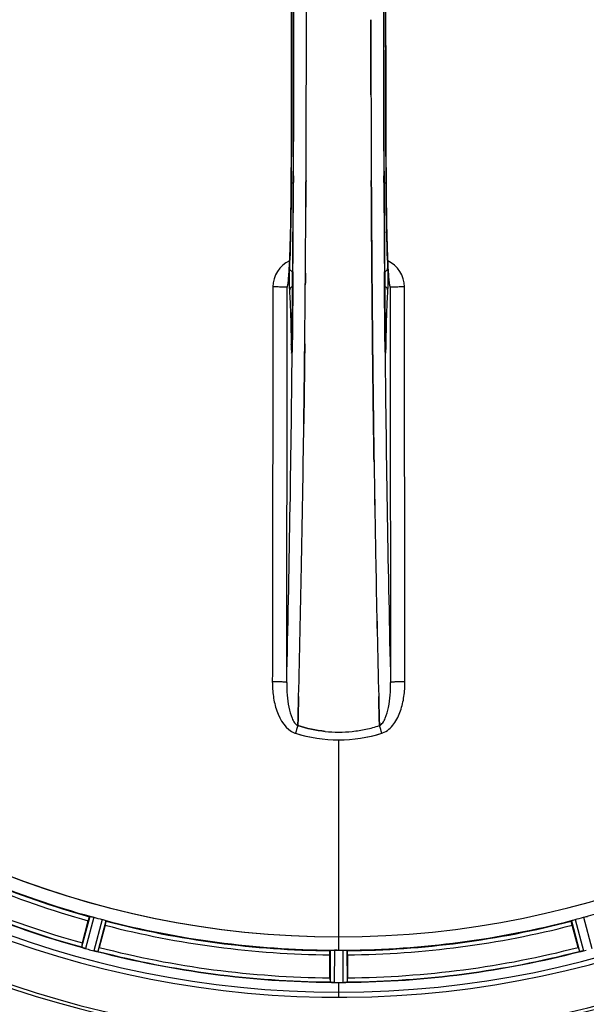
# Model space of a CAD drawing. Units: millimetres. Extents: x -2377 to 3498, y -606 to 2978.
# Drawn here: x -1404 to -1267, y -15 to 223 of the extents above; entities that cross this region are included whole.
import ezdxf

# ---------------------------------------------------------------- set-up
doc = ezdxf.new("R2010")
doc.units = ezdxf.units.MM
doc.header["$LTSCALE"] = 46.255
doc.layers.get('0').update_dxf_attribs({"linetype": 'CONTINUOUS'})
for name, color, linetype in [('02___PRT_ALL_AXES', 7, 'CONTINUOUS'), ('BEZUGSACHSEN', 7, 'CONTINUOUS'), ('RUNDUNGEN', 7, 'CONTINUOUS')]:
    doc.layers.add(name, color=color, linetype=linetype)

msp = doc.modelspace()

# ---------------------------------------------------------------- linework, layer by layer
at = {"color": 7, "linetype": 'Continuous'}
for p, q in [((-1334.535, 222.561), (-1334.535, 222.656)), ((-1334.667, 177.354), (-1334.658, 178.903)), ((-1334.658, 178.903), (-1334.667, 177.354)), ((-1318.818, 178.903), (-1318.809, 177.354)), ((-1318.809, 177.354), (-1318.818, 178.903)), ((-1318.698, 161.362), (-1318.68, 159.222)), ((-1318.68, 159.223), (-1318.698, 161.362)), ((-1318.675, 158.616), (-1318.68, 159.223)), ((-1318.68, 159.222), (-1318.675, 158.615)), ((-1318.536, 143.865), (-1318.541, 144.305)), ((-1318.54, 144.306), (-1318.536, 143.865)), ((-1335.065, 132.838), (-1335.07, 132.475)), ((-1335.066, 132.732), (-1335.065, 132.84)), ((-1318.412, 132.923), (-1318.411, 132.839)), ((-1318.411, 132.838), (-1318.412, 132.923)), ((-1318.198, 116.834), (-1318.183, 115.821)), ((-1318.183, 115.821), (-1318.198, 116.834)), ((-1336.515, 55.348), (-1336.558, 53.766)), ((-1336.558, 53.766), (-1336.516, 55.347)), ((-1316.961, 55.347), (-1316.919, 53.766)), ((-1316.919, 53.766), (-1316.961, 55.347)), ((-1336.601, 52.148), (-1336.558, 53.766)), ((-1336.558, 53.766), (-1336.601, 52.148)), ((-1316.919, 53.766), (-1316.875, 52.158)), ((-1316.875, 52.158), (-1316.919, 53.766)), ((-1336.604, 52.061), (-1336.601, 52.148)), ((-1336.601, 52.148), (-1336.604, 52.061)), ((-1316.875, 52.158), (-1316.872, 52.061)), ((-1316.872, 52.061), (-1316.875, 52.158)), ((-1327.413, -2.178), (-1327.751, -2.177)), ((-1327.076, -2.179), (-1327.413, -2.178)), ((-1327.789, -10.013), (-1327.438, -10.014)), ((-1326.388, -10.015), (-1326.038, -10.014)), ((-1326.038, -10.014), (-1325.688, -10.013))]:
    msp.add_line(p, q, dxfattribs=at)
at = {"color": 9, "linetype": 'Continuous'}
for p, q in [((-1338.202, 183.335), (-1338.204, 183.352)), ((-1337.651, 184.91), (-1337.658, 183.342)), ((-1315.818, 183.342), (-1315.826, 184.901)), ((-1315.272, 183.352), (-1315.274, 183.335)), ((-1337.811, 159.567), (-1337.815, 159.106)), ((-1337.794, 161.683), (-1337.811, 159.567)), ((-1315.665, 159.565), (-1315.682, 161.683)), ((-1315.661, 158.999), (-1315.665, 159.565)), ((-1338.222, 144.633), (-1338.214, 144.143)), ((-1338.001, 144.64), (-1338, 144.626)), ((-1337.958, 143.362), (-1337.965, 142.663)), ((-1337.946, 144.6), (-1337.958, 143.362)), ((-1315.518, 143.362), (-1315.531, 144.6)), ((-1315.511, 142.661), (-1315.518, 143.362)), ((-1315.476, 144.626), (-1315.476, 144.64)), ((-1315.262, 144.143), (-1315.255, 144.633)), ((-1337.965, 142.663), (-1337.968, 142.345)), ((-1315.508, 142.347), (-1315.511, 142.661)), ((-1326.738, 48.612), (-1326.738, 1.027)), ((-1386.888, 5.95), (-1388.918, -1.482)), ((-1385.907, 5.746), (-1387.972, -1.813)), ((-1383.951, 5.222), (-1385.943, -2.357)), ((-1383, 4.908), (-1384.958, -2.543)), ((-1270.477, 4.908), (-1268.519, -2.543)), ((-1269.525, 5.222), (-1267.534, -2.357)), ((-1267.569, 5.746), (-1265.505, -1.813)), ((-1326.738, 1.019), (-1326.738, -2.179)), ((-1328.751, -2.234), (-1328.788, -9.938)), ((-1327.751, -2.177), (-1327.789, -10.013)), ((-1325.726, -2.177), (-1325.688, -10.013)), ((-1324.725, -2.234), (-1324.688, -9.938)), ((-1326.738, -10.015), (-1326.738, -13.582))]:
    msp.add_line(p, q, dxfattribs=at)
at = {"color": 6, "linetype": 'Continuous'}
msp.add_line((-1315.472, 144.333), (-1315.476, 144.64), dxfattribs=at)
for points in [[(-1315.272, 183.352), (-1315.325, 195.726), (-1315.36, 209.197), (-1315.372, 222.703), (-1315.36, 236.208), (-1315.325, 249.679)], [(-1315.416, 142.515), (-1315.422, 142.598), (-1315.427, 142.698), (-1315.433, 142.816), (-1315.439, 142.951), (-1315.445, 143.102), (-1315.45, 143.27), (-1315.455, 143.455), (-1315.46, 143.654), (-1315.465, 143.868), (-1315.469, 144.094), (-1315.472, 144.333)]]:
    msp.add_lwpolyline(points, dxfattribs=at)
at = {"color": 7, "linetype": 'Continuous'}
for centre, radius, start, end in [((-1326.738, 222.656), 247.056, 195, 165), ((-1326.738, 222.656), 236.237, 180.97018, 179.02982), ((-1326.738, 222.656), 221.635, 90, 269.97567), ((-1326.738, 222.656), 221.628, 90, 270), ((-9173.89, 222.823), 7839.355, 359.7149037, 359.9987751), ((-9048.383, 222.525), 7713.848, 359.712475, 0.0002646), ((-1326.738, 222.656), 235, 180.97529, 270), ((6357.617, 222.367), 7676.558, 180.1335155, 180.2877496), ((6349.079, 222.293), 7668.02, 180.1331148, 180.2875212), ((-8737.414, 220.836), 7402.874, 359.5396888, 359.6634594), ((-8714.296, 220.639), 7379.756, 359.5397792, 359.6639419), ((-8457.779, 218.574), 7123.231, 359.4026184, 359.5177128), ((-8399.457, 218.031), 7064.905, 359.4020878, 359.5181367), ((-7380.475, 205.237), 6045.843, 358.9063476, 359.2391894), ((-7196.052, 202.248), 5861.397, 358.9012148, 359.2444688), ((4559.881, 202.416), 5878.702, 180.8440136, 181.0974858), ((4475.562, 200.98), 5794.37, 180.8420887, 181.0992612), ((-6102.682, 180.593), 4767.812, 358.539943, 358.909437), ((-6293.616, 184.757), 4958.791, 358.548069, 358.903248), ((3648.367, 185.026), 4967.022, 181.098323, 181.452649), ((3398.002, 179.365), 4716.594, 181.087863, 181.460992), ((-1326.739, 81.971), 31.475, 264.05372, 270.01299), ((-1326.746, 81.806), 31.311, 264.03605, 270.01502), ((-1326.735, 81.899), 31.403, 269.99372, 275.98513), ((-1326.741, 82.039), 31.544, 270.0164, 275.96954), ((-1326.811, 82.623), 32.132, 275.98629, 281.98386), ((-1326.8, 82.557), 32.065, 275.97907, 281.98917), ((-1327.18, 84.226), 33.777, 282.03086, 287.76807), ((-1327.065, 83.793), 33.329, 281.99273, 287.8076), ((-1326.738, 222.656), 221.636, 269.97567, 270), ((-1391.436, -9.501), 8.384, 70.48193, 70.99266), ((-1386.188, 4.716), 6.769, 251.61978, 253.65783), ((-1385.812, 6.014), 8.119, 253.69326, 254.57573), ((-1384.195, 4.361), 6.942, 255.33758, 256.74562), ((-1383.962, 5.252), 7.862, 255.40862, 256.5814), ((-1326.738, 222.656), 224.835, 269.73949, 270.26051), ((-1326.738, 218.361), 220.541, 269.91233, 270.08767), ((-1326.738, 218.356), 220.535, 270.08767, 270.26302), ((-1269.266, 4.298), 6.876, 283.51913, 284.66942), ((-1269.572, 5.48), 8.098, 283.66883, 284.57655), ((-1384.122, 4.691), 7.279, 256.77859, 258.77006), ((-1269.252, 4.183), 6.761, 281.6184, 283.63121), ((-1329.187, -18.878), 8.928, 85.48442, 86.00918), ((-1327.755, -3.244), 6.769, 266.61977, 268.65782), ((-1327.728, -1.894), 8.119, 268.69325, 269.57573), ((-1326.738, 222.656), 232.671, 269.73881, 270.26119), ((-1326.738, 227.622), 237.637, 269.83116, 270.08442), ((-1325.72, -2.964), 7.049, 270.34197, 271.5511), ((-1325.717, -2.999), 7.014, 271.54128, 272.70065)]:
    msp.add_arc(centre, radius, start, end, dxfattribs=at)
at = {"color": 9, "linetype": 'Continuous'}
for centre, radius, start, end in [((-1326.738, 222.656), 246.237, 195, 165), ((-9029.611, 222.656), 7691.509, 359.7070906, 0.2929094), ((-8977.747, 222.656), 7639.655, 359.7047446, 0.2952554), ((6324.274, 222.656), 7639.658, 179.7047447, 180.2952552), ((6376.135, 222.656), 7691.509, 179.7070906, 180.2929094), ((-9393.272, 222.656), 8055.709, 359.7315324, 0.2685262), ((6739.795, 222.656), 8055.709, 179.7315324, 180.2685262), ((-9106.503, 221.348), 7768.938, 359.5599671, 359.7197052), ((6387.061, 220.934), 7702.971, 180.2796103, 180.4407167), ((-1335.695, 158.054), 6.956, 114.60941, 179.89975), ((-1317.781, 158.054), 6.956, 0.10026, 65.39785), ((-1266.99, 145.214), 71.233, 180.86171, 181.38267), ((-1423.642, 145.464), 85.646, 358.97518, 359.43955), ((-1230.066, 145.461), 85.414, 180.56, 181.03367), ((-1382.356, 145.133), 67.101, 358.61032, 359.15451), ((-7461.244, 204.301), 6123.589, 358.6729557, 359.4202852), ((4371.187, 197.036), 5686.958, 180.551003, 181.355735), ((-1335.948, 54.202), 4.172, 250.59923, 252.48475), ((-1133.876, -13.111), 212.946, 162.17866, 162.69858), ((-1497.725, -6.188), 190.002, 17.27003, 17.85273), ((-1317.52, 54.176), 4.144, 287.51764, 289.87386), ((-1326.738, 222.656), 224.863, 240.4369, 254.56064), ((-1326.738, 222.656), 224.863, 285.43936, 299.5631), ((-1326.738, 222.656), 226, 240.5362, 254.4638), ((-1326.738, 222.656), 232.635, 240.44603, 254.55151), ((-1326.738, 222.656), 231.557, 240.52333, 254.47667), ((-1326.738, 222.656), 224.863, 255.43459, 269.55904), ((-1326.738, 222.656), 224.863, 270.44096, 284.56541), ((-1326.738, 222.656), 226, 255.5362, 269.4638), ((-1326.738, 222.656), 226, 270.5362, 284.4638), ((-1326.738, 222.656), 231.557, 255.52333, 269.47667), ((-1326.738, 222.656), 231.557, 270.52333, 284.47667), ((-1326.738, 222.656), 232.635, 255.44372, 269.54984), ((-1326.738, 222.656), 232.635, 270.45016, 284.55628)]:
    msp.add_arc(centre, radius, start, end, dxfattribs=at)
at = {"color": 7, "linetype": 'Continuous'}
for points in [[(-1334.535, 222.656), (-1334.535, 225.31), (-1334.536, 227.965), (-1334.539, 230.62)], [(-1318.941, 222.656), (-1318.941, 220.001), (-1318.94, 217.346), (-1318.937, 214.692)], [(-1318.937, 214.692), (-1318.94, 217.346), (-1318.941, 220.001), (-1318.941, 222.656)], [(-1318.937, 214.692), (-1318.934, 211.287), (-1318.928, 207.883), (-1318.92, 204.478)], [(-1318.92, 204.478), (-1318.928, 207.883), (-1318.934, 211.287), (-1318.937, 214.692)], [(-1334.632, 183.816), (-1334.64, 182.178), (-1334.649, 180.541), (-1334.658, 178.903)], [(-1334.658, 178.903), (-1334.649, 180.54), (-1334.64, 182.178), (-1334.632, 183.815)], [(-1318.844, 183.814), (-1318.836, 182.177), (-1318.827, 180.54), (-1318.818, 178.903)], [(-1318.818, 178.903), (-1318.827, 180.54), (-1318.836, 182.177), (-1318.844, 183.814)], [(-1318.809, 177.354), (-1318.8, 175.832), (-1318.791, 174.311), (-1318.781, 172.789)], [(-1318.781, 172.789), (-1318.791, 174.311), (-1318.8, 175.833), (-1318.809, 177.354)], [(-1334.778, 161.363), (-1334.786, 160.447), (-1334.793, 159.531), (-1334.801, 158.615)], [(-1334.801, 158.615), (-1334.793, 159.531), (-1334.786, 160.447), (-1334.778, 161.362)], [(-1318.602, 150.443), (-1318.628, 153.167), (-1318.652, 155.891), (-1318.675, 158.616)], [(-1318.602, 150.443), (-1318.582, 148.397), (-1318.562, 146.352), (-1318.54, 144.306)], [(-1318.541, 144.305), (-1318.562, 146.351), (-1318.582, 148.397), (-1318.602, 150.443)], [(-1334.936, 144.307), (-1334.962, 141.807), (-1334.989, 139.307), (-1335.018, 136.807)], [(-1318.458, 136.81), (-1318.485, 139.162), (-1318.511, 141.513), (-1318.536, 143.865)], [(-1335.065, 132.84), (-1335.049, 134.163), (-1335.033, 135.486), (-1335.018, 136.809)], [(-1335.018, 136.807), (-1335.033, 135.484), (-1335.049, 134.161), (-1335.065, 132.838)], [(-1318.412, 132.923), (-1318.428, 134.219), (-1318.443, 135.514), (-1318.458, 136.81)], [(-1318.458, 136.809), (-1318.443, 135.514), (-1318.428, 134.219), (-1318.412, 132.923)], [(-1336.516, 55.347), (-1336.482, 56.601), (-1336.45, 57.855), (-1336.418, 59.109)], [(-1336.417, 59.11), (-1336.449, 57.856), (-1336.482, 56.602), (-1336.515, 55.348)], [(-1316.961, 55.347), (-1316.994, 56.601), (-1317.027, 57.855), (-1317.059, 59.109)], [(-1317.059, 59.108), (-1317.026, 57.855), (-1316.994, 56.601), (-1316.961, 55.347)], [(-1337.205, 50.219), (-1333.835, 49.169), (-1330.268, 48.61), (-1326.738, 48.612)], [(-1337.186, 50.219), (-1333.821, 49.175), (-1330.262, 48.612), (-1326.738, 48.612)], [(-1336.604, 52.061), (-1334.461, 51.376), (-1332.238, 50.898), (-1330, 50.665)], [(-1330, 50.665), (-1332.237, 50.898), (-1334.461, 51.375), (-1336.603, 52.061)], [(-1326.738, 48.612), (-1323.208, 48.609), (-1319.642, 49.17), (-1316.271, 50.219)], [(-1326.738, 48.612), (-1323.214, 48.612), (-1319.654, 49.172), (-1316.289, 50.219)], [(-1388.697, -1.577), (-1388.675, -1.585), (-1388.654, -1.592), (-1388.632, -1.599)], [(-1385.262, -2.502), (-1385.241, -2.506), (-1385.22, -2.511), (-1385.199, -2.514)], [(-1268.28, -2.515), (-1268.257, -2.511), (-1268.235, -2.506), (-1268.213, -2.502)], [(-1328.55, -9.972), (-1328.527, -9.974), (-1328.505, -9.976), (-1328.482, -9.977)], [(-1324.993, -9.977), (-1324.971, -9.976), (-1324.95, -9.975), (-1324.928, -9.972)]]:
    msp.add_open_spline(points, degree=3, dxfattribs=at)
at = {"color": 9, "linetype": 'Continuous'}
for points, knots in [([(-1338.827, 160.264), (-1338.721, 161.536), (-1338.56, 164.598), (-1338.304, 172.288), (-1338.226, 178.707), (-1338.202, 183.335)], [0, 0, 0, 0, 0.1658322, 0.3984643, 1, 1, 1, 1]), ([(-1338.194, 183.287), (-1338.214, 179.403), (-1338.298, 172.564), (-1338.494, 165.725), (-1338.65, 162.773)], [0, 0, 0, 0, 0.5678789, 1, 1, 1, 1]), ([(-1338.194, 183.287), (-1338.182, 183.237), (-1337.979, 183.184), (-1337.839, 183.154), (-1337.725, 183.139)], [0, 0, 0, 0, 0.3107382, 1, 1, 1, 1]), ([(-1315.751, 183.139), (-1315.638, 183.154), (-1315.498, 183.184), (-1315.295, 183.237), (-1315.283, 183.287)], [0, 0, 0, 0, 0.6892617, 1, 1, 1, 1]), ([(-1314.826, 162.773), (-1314.982, 165.725), (-1315.178, 172.564), (-1315.263, 179.403), (-1315.283, 183.287)], [0, 0, 0, 0, 0.4321211, 1, 1, 1, 1]), ([(-1315.274, 183.335), (-1315.25, 178.705), (-1315.172, 172.284), (-1314.916, 164.592), (-1314.755, 161.53), (-1314.649, 160.259)], [0, 0, 0, 0, 0.6016383, 0.8342522, 1, 1, 1, 1]), ([(-1338.65, 162.773), (-1338.658, 162.62), (-1338.69, 161.826), (-1338.7, 161.031), (-1338.702, 160.39)], [0, 0, 0, 0, 0.192668, 1, 1, 1, 1]), ([(-1338.65, 162.773), (-1338.645, 162.556), (-1338.469, 162.097), (-1338.076, 161.821), (-1337.855, 161.729)], [0, 0, 0, 0, 0.476624, 1, 1, 1, 1]), ([(-1315.621, 161.729), (-1315.4, 161.821), (-1315.007, 162.097), (-1314.831, 162.556), (-1314.826, 162.773)], [0, 0, 0, 0, 0.5233761, 1, 1, 1, 1]), ([(-1314.774, 160.414), (-1314.775, 160.648), (-1314.782, 161.434), (-1314.797, 162.221), (-1314.826, 162.773)], [0, 0, 0, 0, 0.2966368, 1, 1, 1, 1]), ([(-1338.928, 159.224), (-1338.919, 159.301), (-1338.881, 159.648), (-1338.849, 159.995), (-1338.827, 160.264)], [0, 0, 0, 0, 0.2233131, 1, 1, 1, 1]), ([(-1338.702, 160.39), (-1338.705, 159.752), (-1338.697, 158.662), (-1338.671, 157.572), (-1338.64, 157.121)], [0, 0, 0, 0, 0.5851678, 1, 1, 1, 1]), ([(-1314.836, 157.121), (-1314.805, 157.576), (-1314.78, 158.674), (-1314.771, 159.772), (-1314.774, 160.414)], [0, 0, 0, 0, 0.4150541, 1, 1, 1, 1]), ([(-1314.649, 160.259), (-1314.641, 160.163), (-1314.611, 159.817), (-1314.577, 159.471), (-1314.548, 159.221)], [0, 0, 0, 0, 0.2765672, 1, 1, 1, 1]), ([(-1342.651, 158.066), (-1342.657, 150.113), (-1342.685, 118.315), (-1342.732, 86.517), (-1342.776, 62.672)], [0, 0, 0, 0, 0.2501045, 1, 1, 1, 1]), ([(-1339.172, 157.99), (-1339.197, 158.005), (-1339.304, 158.001), (-1339.507, 158.025), (-1339.835, 158.031), (-1340.261, 158.044), (-1340.777, 158.052), (-1341.583, 158.062), (-1342.216, 158.065), (-1342.651, 158.065)], [0, 0, 0, 0, 0.0254947, 0.0863301, 0.1806049, 0.3051547, 0.4550242, 0.6250155, 1, 1, 1, 1]), ([(-1339.297, 62.484), (-1339.282, 70.439), (-1339.227, 102.274), (-1339.19, 134.11), (-1339.172, 157.99)], [0, 0, 0, 0, 0.2498808, 1, 1, 1, 1]), ([(-1339.172, 157.99), (-1339.143, 158.036), (-1339.097, 158.173), (-1339.005, 158.582), (-1338.96, 158.947), (-1338.928, 159.224)], [0, 0, 0, 0, 0.1292073, 0.3384895, 1, 1, 1, 1]), ([(-1337.883, 158.22), (-1338.098, 158.118), (-1338.478, 157.813), (-1338.636, 157.345), (-1338.64, 157.121)], [0, 0, 0, 0, 0.5144386, 1, 1, 1, 1]), ([(-1338.64, 157.121), (-1338.521, 155.379), (-1338.355, 151.216), (-1338.261, 147.053), (-1338.222, 144.633)], [0, 0, 0, 0, 0.4190799, 1, 1, 1, 1]), ([(-1337.815, 159.106), (-1337.824, 157.89), (-1337.864, 153.055), (-1337.909, 148.22), (-1337.946, 144.6)], [0, 0, 0, 0, 0.2514227, 1, 1, 1, 1]), ([(-1315.531, 144.6), (-1315.543, 145.793), (-1315.59, 150.593), (-1315.632, 155.392), (-1315.661, 158.999)], [0, 0, 0, 0, 0.2485201, 1, 1, 1, 1]), ([(-1314.836, 157.121), (-1314.84, 157.345), (-1314.998, 157.813), (-1315.378, 158.118), (-1315.593, 158.22)], [0, 0, 0, 0, 0.4855612, 1, 1, 1, 1]), ([(-1315.255, 144.633), (-1315.216, 147.053), (-1315.122, 151.216), (-1314.955, 155.379), (-1314.836, 157.121)], [0, 0, 0, 0, 0.5809201, 1, 1, 1, 1]), ([(-1314.548, 159.221), (-1314.516, 158.945), (-1314.471, 158.581), (-1314.379, 158.173), (-1314.334, 158.036), (-1314.305, 157.99)], [0, 0, 0, 0, 0.6614354, 0.8707348, 1, 1, 1, 1]), ([(-1310.825, 158.065), (-1311.26, 158.065), (-1311.893, 158.062), (-1312.699, 158.052), (-1313.215, 158.044), (-1313.642, 158.031), (-1313.969, 158.025), (-1314.172, 158.001), (-1314.279, 158.005), (-1314.305, 157.99)], [0, 0, 0, 0, 0.3749845, 0.5449758, 0.6948453, 0.8193951, 0.9136699, 0.9745053, 1, 1, 1, 1]), ([(-1314.305, 157.99), (-1314.299, 150.028), (-1314.27, 118.192), (-1314.224, 86.357), (-1314.179, 62.484)], [0, 0, 0, 0, 0.2501044, 1, 1, 1, 1]), ([(-1310.7, 62.672), (-1310.715, 70.618), (-1310.77, 102.416), (-1310.807, 134.214), (-1310.825, 158.066)], [0, 0, 0, 0, 0.2498807, 1, 1, 1, 1]), ([(-1338.214, 144.143), (-1338.212, 144.167), (-1338.182, 144.283), (-1338.086, 144.367), (-1338.009, 144.419)], [0, 0, 0, 0, 0.2107772, 1, 1, 1, 1]), ([(-1338.201, 143.495), (-1338.198, 143.351), (-1338.19, 143.085), (-1338.176, 142.722), (-1338.162, 142.466), (-1338.149, 142.303), (-1338.141, 142.217), (-1338.129, 142.152), (-1338.126, 142.118), (-1338.109, 142.09), (-1338.095, 142.123), (-1338.089, 142.157), (-1338.079, 142.227), (-1338.07, 142.315), (-1338.065, 142.383), (-1338.062, 142.421)], [0, 0, 0, 0, 0.2490994, 0.4603094, 0.6273575, 0.6915313, 0.7420972, 0.7787495, 0.8011142, 0.8097958, 0.8199484, 0.8439388, 0.8822555, 0.9345337, 1, 1, 1, 1]), ([(-1338.062, 142.421), (-1338.056, 142.515), (-1338.028, 143.018), (-1338.017, 143.522), (-1338.009, 143.932)], [0, 0, 0, 0, 0.1867832, 1, 1, 1, 1]), ([(-1315.262, 144.143), (-1315.264, 144.167), (-1315.294, 144.283), (-1315.391, 144.367), (-1315.468, 144.419)], [0, 0, 0, 0, 0.2107761, 1, 1, 1, 1]), ([(-1315.467, 143.92), (-1315.464, 143.769), (-1315.453, 143.273), (-1315.439, 142.777), (-1315.415, 142.433)], [0, 0, 0, 0, 0.3041648, 1, 1, 1, 1]), ([(-1315.415, 142.433), (-1315.412, 142.394), (-1315.407, 142.324), (-1315.398, 142.233), (-1315.388, 142.161), (-1315.382, 142.125), (-1315.369, 142.09), (-1315.35, 142.116), (-1315.348, 142.151), (-1315.335, 142.215), (-1315.328, 142.302), (-1315.314, 142.466), (-1315.3, 142.724), (-1315.286, 143.091), (-1315.278, 143.36), (-1315.275, 143.505)], [0, 0, 0, 0, 0.0663522, 0.1195086, 0.158693, 0.1834918, 0.1942918, 0.2024246, 0.2241642, 0.2602655, 0.3103545, 0.3741186, 0.5405319, 0.7512687, 1, 1, 1, 1]), ([(-1342.776, 62.672), (-1342.779, 61.484), (-1342.615, 59.084), (-1341.608, 54.605), (-1339.512, 51.034), (-1337.334, 50.267)], [0, 0, 0, 0, 0.2536309, 0.5072044, 1, 1, 1, 1]), ([(-1339.297, 62.484), (-1339.315, 62.511), (-1339.433, 62.525), (-1339.629, 62.565), (-1339.961, 62.59), (-1340.386, 62.618), (-1340.903, 62.64), (-1341.709, 62.664), (-1342.341, 62.671), (-1342.776, 62.672)], [0, 0, 0, 0, 0.0270922, 0.0884027, 0.182748, 0.3071215, 0.4566434, 0.6261635, 1, 1, 1, 1]), ([(-1339.297, 62.484), (-1339.309, 61.466), (-1339.253, 59.455), (-1338.88, 56.545), (-1338.268, 54.275), (-1337.475, 52.783), (-1336.917, 52.217), (-1336.604, 52.061)], [0, 0, 0, 0, 0.2754803, 0.5433275, 0.7937722, 0.9052868, 1, 1, 1, 1]), ([(-1316.873, 52.061), (-1316.561, 52.216), (-1316.005, 52.78), (-1315.21, 54.266), (-1314.595, 56.535), (-1314.227, 59.448), (-1314.168, 61.463), (-1314.179, 62.484)], [0, 0, 0, 0, 0.0943607, 0.2054303, 0.455396, 0.7237544, 1, 1, 1, 1]), ([(-1316.111, 50.278), (-1315.012, 50.676), (-1313.618, 51.964), (-1312.433, 53.989), (-1311.518, 56.19), (-1310.86, 59.104), (-1310.698, 61.483), (-1310.7, 62.672)], [0, 0, 0, 0, 0.2470414, 0.3724581, 0.4976856, 0.7487145, 1, 1, 1, 1]), ([(-1310.7, 62.672), (-1311.135, 62.671), (-1311.768, 62.664), (-1312.574, 62.64), (-1313.09, 62.618), (-1313.515, 62.59), (-1313.847, 62.565), (-1314.043, 62.525), (-1314.162, 62.511), (-1314.179, 62.484)], [0, 0, 0, 0, 0.3738365, 0.5433566, 0.6928785, 0.817252, 0.9115973, 0.9729078, 1, 1, 1, 1])]:
    msp.add_open_spline(points, degree=3, knots=knots, dxfattribs=at)
at = {"color": 7, "linetype": 'Continuous'}
for points, knots in [([(-1318.781, 172.789), (-1318.775, 171.834), (-1318.749, 168.025), (-1318.721, 164.216), (-1318.698, 161.362)], [0, 0, 0, 0, 0.2507287, 1, 1, 1, 1]), ([(-1318.698, 161.362), (-1318.706, 162.312), (-1318.735, 166.12), (-1318.762, 169.929), (-1318.781, 172.789)], [0, 0, 0, 0, 0.2492285, 1, 1, 1, 1]), ([(-1318.675, 158.615), (-1318.67, 157.932), (-1318.646, 155.208), (-1318.621, 152.484), (-1318.602, 150.443)], [0, 0, 0, 0, 0.250741, 1, 1, 1, 1]), ([(-1335.018, 136.809), (-1335.011, 137.431), (-1334.983, 139.93), (-1334.955, 142.43), (-1334.936, 144.306)], [0, 0, 0, 0, 0.2490791, 1, 1, 1, 1]), ([(-1318.536, 143.865), (-1318.53, 143.275), (-1318.505, 140.923), (-1318.478, 138.571), (-1318.458, 136.809)], [0, 0, 0, 0, 0.2508536, 1, 1, 1, 1]), ([(-1335.165, 124.959), (-1335.157, 125.603), (-1335.123, 128.194), (-1335.09, 130.785), (-1335.066, 132.732)], [0, 0, 0, 0, 0.2488511, 1, 1, 1, 1]), ([(-1335.07, 132.475), (-1335.077, 131.847), (-1335.108, 129.341), (-1335.14, 126.836), (-1335.165, 124.959)], [0, 0, 0, 0, 0.2508986, 1, 1, 1, 1]), ([(-1318.411, 132.839), (-1318.403, 132.18), (-1318.371, 129.553), (-1318.337, 126.926), (-1318.311, 124.958)], [0, 0, 0, 0, 0.2511565, 1, 1, 1, 1]), ([(-1318.311, 124.958), (-1318.32, 125.612), (-1318.354, 128.239), (-1318.387, 130.866), (-1318.411, 132.838)], [0, 0, 0, 0, 0.2490469, 1, 1, 1, 1]), ([(-1318.311, 124.958), (-1318.302, 124.278), (-1318.266, 121.57), (-1318.227, 118.862), (-1318.198, 116.834)], [0, 0, 0, 0, 0.251219, 1, 1, 1, 1]), ([(-1318.198, 116.834), (-1318.208, 117.509), (-1318.247, 120.216), (-1318.284, 122.924), (-1318.311, 124.958)], [0, 0, 0, 0, 0.2489074, 1, 1, 1, 1]), ([(-1387.981, -1.811), (-1388.042, -1.794), (-1388.262, -1.731), (-1388.478, -1.654), (-1388.635, -1.599)], [0, 0, 0, 0, 0.2734943, 1, 1, 1, 1]), ([(-1388.634, -1.599), (-1388.61, -1.607), (-1388.507, -1.645), (-1388.403, -1.68), (-1388.322, -1.707)], [0, 0, 0, 0, 0.2249582, 1, 1, 1, 1]), ([(-1385.786, -2.396), (-1385.739, -2.407), (-1385.565, -2.446), (-1385.39, -2.48), (-1385.262, -2.502)], [0, 0, 0, 0, 0.2754838, 1, 1, 1, 1]), ([(-1385.207, -2.512), (-1385.231, -2.507), (-1385.342, -2.487), (-1385.453, -2.466), (-1385.539, -2.449)], [0, 0, 0, 0, 0.2177552, 1, 1, 1, 1]), ([(-1267.658, -2.388), (-1267.716, -2.402), (-1267.918, -2.448), (-1268.124, -2.484), (-1268.27, -2.512)], [0, 0, 0, 0, 0.283486, 1, 1, 1, 1]), ([(-1268.214, -2.502), (-1268.19, -2.498), (-1268.081, -2.478), (-1267.973, -2.457), (-1267.89, -2.44)], [0, 0, 0, 0, 0.2249582, 1, 1, 1, 1]), ([(-1327.799, -10.013), (-1327.861, -10.013), (-1328.09, -10.008), (-1328.318, -9.991), (-1328.484, -9.978)], [0, 0, 0, 0, 0.2725748, 1, 1, 1, 1]), ([(-1328.483, -9.977), (-1328.459, -9.979), (-1328.349, -9.989), (-1328.239, -9.996), (-1328.154, -10.001)], [0, 0, 0, 0, 0.2249583, 1, 1, 1, 1]), ([(-1325.688, -10.013), (-1325.624, -10.012), (-1325.392, -10.008), (-1325.161, -9.993), (-1324.993, -9.977)], [0, 0, 0, 0, 0.2742023, 1, 1, 1, 1]), ([(-1324.91, -9.972), (-1324.944, -9.975), (-1325.103, -9.987), (-1325.262, -9.999), (-1325.387, -10.005)], [0, 0, 0, 0, 0.2124402, 1, 1, 1, 1])]:
    msp.add_open_spline(points, degree=3, knots=knots, dxfattribs=at)
at = {"layer": '02___PRT_ALL_AXES', "color": 7, "linetype": 'Continuous'}
for p, q in [((-1338.97, 159.149), (-1338.979, 159.094)), ((-1388.71, -0.455), (-1387.272, 4.913)), ((-1383.186, 3.819), (-1384.624, -1.55)), ((-1268.852, -1.55), (-1270.291, 3.819)), ((-1328.853, -8.892), (-1328.853, -3.334)), ((-1324.623, -3.334), (-1324.623, -8.892))]:
    msp.add_line(p, q, dxfattribs=at)
for points in [[(-1338.204, 261.959), (-1338.151, 249.679), (-1338.116, 236.208), (-1338.104, 222.703), (-1338.116, 209.197), (-1338.151, 195.726)], [(-1338.151, 195.726), (-1338.205, 183.167), (-1338.213, 181.9), (-1338.223, 180.656), (-1338.234, 179.439), (-1338.247, 178.25), (-1338.262, 177.091), (-1338.278, 175.962), (-1338.295, 174.865), (-1338.314, 173.802), (-1338.334, 172.773), (-1338.355, 171.779), (-1338.377, 170.821), (-1338.4, 169.9), (-1338.424, 169.015), (-1338.449, 168.168), (-1338.475, 167.358), (-1338.502, 166.586), (-1338.529, 165.852), (-1338.556, 165.156), (-1338.584, 164.497), (-1338.613, 163.876)], [(-1314.886, 164.359), (-1314.909, 164.884), (-1314.931, 165.432), (-1314.953, 166.004), (-1314.975, 166.601), (-1314.997, 167.222), (-1315.018, 167.866), (-1315.038, 168.535), (-1315.058, 169.228), (-1315.077, 169.945), (-1315.096, 170.686), (-1315.114, 171.451), (-1315.131, 172.239), (-1315.148, 173.051), (-1315.164, 173.886), (-1315.179, 174.743), (-1315.194, 175.623), (-1315.207, 176.525), (-1315.219, 177.448), (-1315.231, 178.392), (-1315.241, 179.357), (-1315.251, 180.341), (-1315.259, 181.344), (-1315.266, 182.365), (-1315.272, 183.352)], [(-1314.72, 161.355), (-1314.744, 161.713), (-1314.768, 162.095), (-1314.792, 162.5), (-1314.816, 162.929), (-1314.839, 163.382), (-1314.863, 163.859), (-1314.886, 164.359)], [(-1338.613, 163.876), (-1338.641, 163.293), (-1338.67, 162.747), (-1338.7, 162.238), (-1338.729, 161.765), (-1338.758, 161.33)], [(-1338.758, 161.33), (-1338.787, 160.931), (-1338.815, 160.569), (-1338.844, 160.245), (-1338.871, 159.958), (-1338.897, 159.708), (-1338.921, 159.496), (-1338.944, 159.321), (-1338.964, 159.187), (-1338.97, 159.149)], [(-1314.494, 159.074), (-1314.506, 159.144), (-1314.521, 159.245), (-1314.54, 159.376), (-1314.56, 159.534), (-1314.581, 159.719), (-1314.603, 159.93), (-1314.626, 160.165), (-1314.649, 160.426), (-1314.672, 160.711), (-1314.696, 161.021), (-1314.72, 161.355)], [(-1338.979, 159.094), (-1338.988, 159.048), (-1338.988, 159.048), (-1338.971, 159.11), (-1338.927, 159.243), (-1338.909, 159.286)], [(-1314.556, 159.261), (-1314.509, 159.123), (-1314.49, 159.054), (-1314.487, 159.043)], [(-1314.487, 159.043), (-1314.488, 159.044), (-1314.494, 159.074)], [(-1338.001, 144.64), (-1338.005, 144.253), (-1338.009, 144.008), (-1338.014, 143.777), (-1338.018, 143.561), (-1338.024, 143.361), (-1338.029, 143.178), (-1338.035, 143.011), (-1338.041, 142.862), (-1338.047, 142.731), (-1338.053, 142.618), (-1338.059, 142.526)], [(-1338.059, 142.526), (-1338.065, 142.453), (-1338.069, 142.404), (-1338.072, 142.384)]]:
    msp.add_lwpolyline(points, dxfattribs=at)
for centre, radius, start, end in [((-1326.738, 222.656), 221.628, 270, 90), ((-9324.765, 222.656), 7987.146, 359.4402483, 0.5597519), ((6671.289, 222.656), 7987.146, 179.4402481, 180.5597517), ((-1335.715, 157.977), 3.456, 169.58477, 179.77945), ((-1335.696, 157.972), 3.476, 161.32519, 169.56136), ((-1326.738, 222.656), 225, 240.52969, 254.47031), ((-1326.738, 222.656), 232.558, 240.51242, 254.48513), ((-1327.853, 218.494), 220.526, 254.73697, 255.26303), ((-1326.738, 222.656), 225, 255.52733, 269.46563), ((-1326.738, 222.656), 225, 270.53437, 284.47267), ((-1325.623, 218.494), 220.526, 284.73697, 285.26303), ((-1364.842, -6.87), 24.715, 164.95632, 166.11446), ((-1326.47, 223.7), 233.749, 254.74534, 254.91699), ((-1325.454, 227.448), 237.632, 254.91558, 255.08442), ((-1324.418, 231.362), 241.681, 255.08583, 255.25184), ((-1411.246, 5.582), 27.561, 344.44724, 345.00171), ((-1242.23, 5.582), 27.561, 194.99829, 195.55276), ((-1329.059, 231.362), 241.681, 284.74816, 284.91417), ((-1326.738, 222.656), 232.558, 255.51011, 269.48297), ((-1326.738, 222.656), 232.558, 270.51703, 284.48989), ((-1304.138, -8.911), 24.715, 179.95632, 181.11446), ((-1349.338, -8.911), 24.715, 358.88554, 0.04368), ((-1325.135, -6.957), 3.022, 273.96292, 275.30279)]:
    msp.add_arc(centre, radius, start, end, dxfattribs=at)
msp.add_open_spline([(-1314.305, 157.99), (-1314.306, 158.361), (-1314.369, 158.736), (-1314.488, 159.087)], degree=3, dxfattribs=at)
for points, knots in [([(-1387.272, 4.913), (-1387.239, 5.036), (-1387.176, 5.263), (-1387.099, 5.532), (-1387.045, 5.7), (-1387.017, 5.794), (-1386.995, 5.834), (-1386.986, 5.872), (-1386.979, 5.87)], [0, 0, 0, 0, 0.381637, 0.7061671, 0.8303182, 0.922474, 0.9795357, 1, 1, 1, 1]), ([(-1386.888, 5.95), (-1386.881, 5.956), (-1386.848, 5.951), (-1386.751, 5.944), (-1386.656, 5.919), (-1386.584, 5.904)], [0, 0, 0, 0, 0.0875233, 0.2865158, 1, 1, 1, 1]), ([(-1386.584, 5.903), (-1386.536, 5.893), (-1386.308, 5.848), (-1386.083, 5.794), (-1385.907, 5.746)], [0, 0, 0, 0, 0.2150807, 1, 1, 1, 1]), ([(-1383.951, 5.222), (-1383.89, 5.206), (-1383.666, 5.143), (-1383.446, 5.07), (-1383.286, 5.02)], [0, 0, 0, 0, 0.2754134, 1, 1, 1, 1]), ([(-1383.286, 5.02), (-1383.216, 4.998), (-1383.123, 4.969), (-1383.035, 4.928), (-1383.003, 4.916), (-1383, 4.908)], [0, 0, 0, 0, 0.7140806, 0.9131097, 1, 1, 1, 1]), ([(-1383.186, 3.819), (-1383.153, 3.942), (-1383.094, 4.169), (-1383.026, 4.441), (-1382.989, 4.613), (-1382.966, 4.709), (-1382.965, 4.754), (-1382.954, 4.792), (-1382.961, 4.793)], [0, 0, 0, 0, 0.381637, 0.7061671, 0.8303182, 0.922474, 0.9795357, 1, 1, 1, 1]), ([(-1270.291, 3.819), (-1270.324, 3.942), (-1270.382, 4.169), (-1270.45, 4.441), (-1270.488, 4.613), (-1270.51, 4.709), (-1270.511, 4.754), (-1270.522, 4.792), (-1270.516, 4.793)], [0, 0, 0, 0, 0.381637, 0.7061671, 0.8303182, 0.922474, 0.9795357, 1, 1, 1, 1]), ([(-1270.477, 4.908), (-1270.474, 4.916), (-1270.442, 4.928), (-1270.354, 4.969), (-1270.26, 4.998), (-1270.191, 5.02)], [0, 0, 0, 0, 0.08689, 0.2859195, 1, 1, 1, 1]), ([(-1270.19, 5.02), (-1270.143, 5.035), (-1269.922, 5.105), (-1269.701, 5.176), (-1269.525, 5.222)], [0, 0, 0, 0, 0.2152334, 1, 1, 1, 1]), ([(-1267.569, 5.746), (-1267.508, 5.763), (-1267.284, 5.822), (-1267.056, 5.867), (-1266.892, 5.903)], [0, 0, 0, 0, 0.2755423, 1, 1, 1, 1]), ([(-1266.892, 5.904), (-1266.82, 5.919), (-1266.726, 5.944), (-1266.629, 5.951), (-1266.595, 5.956), (-1266.588, 5.95)], [0, 0, 0, 0, 0.7134843, 0.9124765, 1, 1, 1, 1]), ([(-1388.91, -1.49), (-1388.912, -1.489), (-1388.915, -1.487), (-1388.918, -1.483), (-1388.918, -1.482)], [0, 0, 0, 0, 0.6118725, 1, 1, 1, 1]), ([(-1388.697, -1.577), (-1388.723, -1.568), (-1388.794, -1.541), (-1388.87, -1.518), (-1388.91, -1.49)], [0, 0, 0, 0, 0.3621742, 1, 1, 1, 1]), ([(-1328.853, -3.334), (-1328.853, -3.207), (-1328.851, -2.972), (-1328.847, -2.692), (-1328.838, -2.516), (-1328.835, -2.418), (-1328.824, -2.374), (-1328.825, -2.335), (-1328.818, -2.335)], [0, 0, 0, 0, 0.381637, 0.7061671, 0.8303182, 0.922474, 0.9795356, 1, 1, 1, 1]), ([(-1328.751, -2.234), (-1328.746, -2.227), (-1328.712, -2.222), (-1328.617, -2.204), (-1328.519, -2.203), (-1328.446, -2.2)], [0, 0, 0, 0, 0.0878294, 0.2867973, 1, 1, 1, 1]), ([(-1328.446, -2.2), (-1328.396, -2.198), (-1328.165, -2.182), (-1327.933, -2.176), (-1327.751, -2.177)], [0, 0, 0, 0, 0.2150366, 1, 1, 1, 1]), ([(-1325.726, -2.177), (-1325.662, -2.177), (-1325.43, -2.177), (-1325.199, -2.193), (-1325.031, -2.2)], [0, 0, 0, 0, 0.2755568, 1, 1, 1, 1]), ([(-1325.031, -2.2), (-1324.957, -2.203), (-1324.86, -2.204), (-1324.764, -2.222), (-1324.73, -2.227), (-1324.725, -2.234)], [0, 0, 0, 0, 0.713203, 0.9121706, 1, 1, 1, 1]), ([(-1324.623, -3.334), (-1324.623, -3.207), (-1324.625, -2.972), (-1324.63, -2.692), (-1324.639, -2.516), (-1324.641, -2.418), (-1324.652, -2.374), (-1324.651, -2.335), (-1324.658, -2.335)], [0, 0, 0, 0, 0.381637, 0.7061671, 0.8303182, 0.922474, 0.9795357, 1, 1, 1, 1]), ([(-1384.958, -2.543), (-1384.975, -2.559), (-1385.069, -2.528), (-1385.141, -2.526), (-1385.197, -2.515)], [0, 0, 0, 0, 0.288118, 1, 1, 1, 1]), ([(-1268.28, -2.515), (-1268.336, -2.526), (-1268.408, -2.528), (-1268.501, -2.559), (-1268.519, -2.543)], [0, 0, 0, 0, 0.7118825, 1, 1, 1, 1]), ([(-1328.55, -9.972), (-1328.607, -9.968), (-1328.676, -9.95), (-1328.776, -9.957), (-1328.788, -9.938)], [0, 0, 0, 0, 0.7129854, 1, 1, 1, 1]), ([(-1324.688, -9.938), (-1324.697, -9.952), (-1324.766, -9.95), (-1324.816, -9.963), (-1324.856, -9.967)], [0, 0, 0, 0, 0.2907048, 1, 1, 1, 1])]:
    msp.add_open_spline(points, degree=3, knots=knots, dxfattribs=at)
at = {"layer": 'BEZUGSACHSEN', "color": 7, "linetype": 'Continuous'}
msp.add_arc((-1326.738, 222.656), 235, 270, 90, dxfattribs=at)
at = {"layer": 'RUNDUNGEN', "color": 7, "linetype": 'Continuous'}
msp.add_arc((-1326.738, 222.656), 247.056, 195, 165, dxfattribs=at)

doc.saveas('drawing.dxf')
